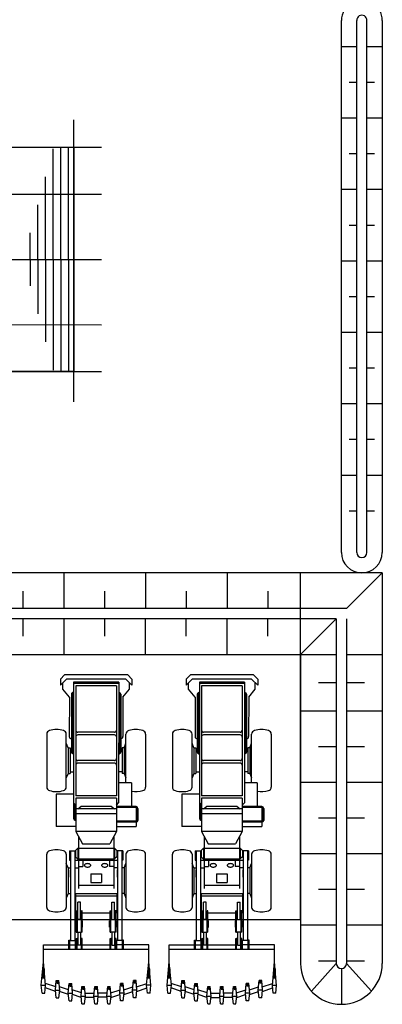
# Model space of a CAD drawing. Units: metres. Extents: x 38521 to 40557, y 218859 to 221271.
# Drawn here: x 39281 to 39299, y 220100 to 220148 of the extents above; entities that cross this region are included whole.
import ezdxf

# ---------------------------------------------------------------- set-up
doc = ezdxf.new("R2010")
doc.units = ezdxf.units.M
doc.layers.add('TPCADASTRO', color=1, linetype='Continuous')

msp = doc.modelspace()

# ---------------------------------------------------------------- linework, layer by layer
at = {"layer": 'TPCADASTRO'}
for p, q in [((39297.197, 220122.128), (39297.199, 220148.201)), ((39297.947, 220122.128), (39297.949, 220148.201)), ((39298.447, 220122.128), (39298.449, 220148.201)), ((39299.199, 220148.201), (39299.195, 220122.128, -0.129)), ((39297.948, 220146.909), (39297.198, 220146.909)), ((39299.198, 220146.909), (39298.448, 220146.909)), ((39297.948, 220145.159), (39297.573, 220145.159)), ((39298.823, 220145.159), (39298.448, 220145.159)), ((39284.1, 220129.516), (39284.101, 220143.329)), ((39297.948, 220143.409), (39297.198, 220143.409)), ((39299.198, 220143.409), (39298.448, 220143.409)), ((39261.183, 220141.994), (39285.452, 220141.992)), ((39262.501, 220141.993), (39284.101, 220141.992)), ((39283.454, 220136.492), (39283.454, 220141.992)), ((39283.829, 220136.492), (39283.829, 220141.992)), ((39284.101, 220141.992), (39284.1, 220130.992)), ((39284.1, 220130.992), (39284.101, 220141.992)), ((39283.079, 220136.492), (39283.079, 220141.913)), ((39284.101, 220139.85), (39284.101, 220141.835)), ((39297.948, 220141.659), (39297.573, 220141.659)), ((39298.823, 220141.659), (39298.448, 220141.659)), ((39282.704, 220136.492), (39282.704, 220140.538)), ((39261.183, 220139.694), (39285.452, 220139.692)), ((39297.948, 220139.909), (39297.198, 220139.909)), ((39299.198, 220139.909), (39298.448, 220139.909)), ((39282.329, 220136.492), (39282.329, 220139.163)), ((39297.948, 220138.159), (39297.573, 220138.159)), ((39298.823, 220138.159), (39298.448, 220138.159)), ((39281.954, 220136.492), (39281.954, 220137.788)), ((39261.183, 220136.494), (39285.452, 220136.492)), ((39262.501, 220136.493), (39284.101, 220136.492)), ((39281.954, 220136.492), (39281.954, 220135.196)), ((39282.329, 220136.492), (39282.329, 220133.821)), ((39282.704, 220136.492), (39282.704, 220132.446)), ((39283.079, 220136.492), (39283.079, 220131.071)), ((39283.454, 220136.492), (39283.454, 220130.992)), ((39283.829, 220136.492), (39283.829, 220130.992)), ((39297.948, 220136.409), (39297.198, 220136.409)), ((39299.198, 220136.409), (39298.448, 220136.409)), ((39297.948, 220134.659), (39297.573, 220134.659)), ((39298.823, 220134.659), (39298.448, 220134.659)), ((39261.183, 220133.294), (39285.451, 220133.292)), ((39284.1, 220131.15), (39284.1, 220133.135)), ((39297.948, 220132.909), (39297.198, 220132.909)), ((39299.198, 220132.909), (39298.448, 220132.909)), ((39261.183, 220130.994), (39285.451, 220130.992)), ((39284.1, 220130.992), (39262.5, 220130.993)), ((39297.947, 220131.159), (39297.572, 220131.159)), ((39298.822, 220131.159), (39298.447, 220131.159)), ((39297.947, 220129.409), (39297.197, 220129.409)), ((39299.197, 220129.409), (39298.447, 220129.409)), ((39297.947, 220127.659), (39297.572, 220127.659)), ((39298.822, 220127.659), (39298.447, 220127.659)), ((39297.947, 220125.909), (39297.197, 220125.909)), ((39299.197, 220125.909), (39298.447, 220125.909)), ((39297.947, 220124.159), (39297.572, 220124.159)), ((39298.822, 220124.159), (39298.447, 220124.159)), ((39299.197, 220121.128, -1.009), (39221.009, 220121.133)), ((39283.598, 220121.129, 10.863), (39283.598, 220119.379, -1.084)), ((39287.598, 220121.129, 10.863), (39287.598, 220119.379, -1.084)), ((39291.598, 220121.128, 10.863), (39291.598, 220119.378, -1.084)), ((39295.196, 220117.128), (39295.197, 220121.128)), ((39297.447, 220119.378, -1.084), (39299.197, 220121.128, -1.009)), ((39299.197, 220121.128), (39299.195, 220101.991)), ((39281.598, 220120.229, 4.719), (39281.598, 220119.379, -1.084)), ((39285.598, 220120.229, 4.719), (39285.598, 220119.379, -1.084)), ((39289.598, 220120.229, 4.719), (39289.598, 220119.379, -1.084)), ((39293.598, 220120.228, 4.719), (39293.598, 220119.378, -1.084)), ((39297.447, 220119.378, -1.084), (39221.085, 220119.383, -1.084)), ((39296.947, 220118.88, -1.084), (39221.085, 220118.888, -1.084)), ((39281.598, 220118.879, -1.084), (39281.598, 220118.029, -6.887)), ((39283.598, 220118.879, -1.084), (39283.598, 220117.129, -13.031)), ((39285.598, 220118.879, -1.084), (39285.598, 220118.029, -6.887)), ((39287.598, 220117.131, 10.863), (39287.598, 220118.881, -1.084)), ((39289.598, 220118.031, 4.719), (39289.598, 220118.881, -1.084)), ((39291.598, 220117.131, 10.863), (39291.598, 220118.881, -1.084)), ((39293.598, 220118.031, 4.719), (39293.598, 220118.881, -1.084)), ((39296.947, 220118.88, -1.018), (39295.196, 220117.128)), ((39296.947, 220118.88, -1.018), (39296.946, 220101.98, -0.458)), ((39297.447, 220118.88, -1.018), (39297.446, 220101.98, -0.458)), ((39221.009, 220117.133), (39295.196, 220117.128)), ((39295.196, 220117.128), (39295.195, 220101.992)), ((39295.196, 220104.128), (39295.196, 220117.128)), ((39295.196, 220117.128), (39296.946, 220117.128)), ((39297.446, 220117.128), (39299.196, 220117.128)), ((39283.434, 220115.919), (39283.644, 220116.129)), ((39283.434, 220115.622), (39283.731, 220115.919)), ((39283.434, 220115.919), (39283.434, 220115.622)), ((39286.731, 220116.129), (39283.644, 220116.129)), ((39286.644, 220115.919), (39283.731, 220115.919)), ((39286.644, 220115.919), (39286.941, 220115.622)), ((39286.731, 220116.129), (39286.941, 220115.919)), ((39286.941, 220115.919), (39286.941, 220115.622)), ((39289.59, 220115.919), (39289.8, 220116.129)), ((39289.59, 220115.622), (39289.887, 220115.919)), ((39289.59, 220115.919), (39289.59, 220115.622)), ((39292.887, 220116.128), (39289.8, 220116.129)), ((39292.8, 220115.918), (39289.887, 220115.919)), ((39292.8, 220115.918), (39293.097, 220115.621)), ((39292.887, 220116.128), (39293.097, 220115.918)), ((39293.097, 220115.918), (39293.097, 220115.621)), ((39283.56, 220115.435), (39283.56, 220115.748)), ((39283.875, 220115.046), (39283.56, 220115.435)), ((39284.085, 220115.772), (39284.084, 220109.859)), ((39286.29, 220115.772), (39284.085, 220115.772)), ((39286.29, 220115.709), (39284.085, 220115.709)), ((39284.19, 220115.604), (39284.189, 220110.212)), ((39286.185, 220115.604), (39284.19, 220115.604)), ((39286.185, 220115.604), (39286.184, 220110.212)), ((39286.29, 220115.772), (39286.289, 220109.859)), ((39286.5, 220115.045), (39286.815, 220115.434)), ((39286.815, 220115.434), (39286.815, 220115.748)), ((39289.716, 220115.434), (39289.716, 220115.748)), ((39290.031, 220115.045), (39289.716, 220115.434)), ((39290.241, 220115.771), (39290.24, 220109.859)), ((39292.446, 220115.771), (39290.241, 220115.771)), ((39292.446, 220115.708), (39290.241, 220115.708)), ((39290.346, 220115.603), (39290.345, 220110.211)), ((39292.341, 220115.603), (39290.346, 220115.603)), ((39292.341, 220115.603), (39292.34, 220110.211)), ((39292.446, 220115.771), (39292.445, 220109.859)), ((39292.656, 220115.045), (39292.971, 220115.434)), ((39292.971, 220115.434), (39292.971, 220115.747)), ((39296.071, 220115.766), (39296.946, 220115.765)), ((39297.446, 220115.765), (39298.321, 220115.765)), ((39283.875, 220115.046), (39283.874, 220113.11)), ((39283.98, 220115.184), (39283.979, 220112.354)), ((39284.022, 220115.184), (39284.021, 220112.354)), ((39284.064, 220115.268), (39284.085, 220115.268)), ((39284.064, 220115.226), (39284.085, 220115.226)), ((39286.311, 220115.268), (39286.29, 220115.268)), ((39286.311, 220115.226), (39286.29, 220115.226)), ((39286.353, 220115.184), (39286.352, 220112.354)), ((39286.395, 220115.184), (39286.394, 220112.354)), ((39286.5, 220115.045), (39286.499, 220113.11)), ((39290.031, 220115.045), (39290.03, 220113.109)), ((39290.136, 220115.183), (39290.135, 220112.353)), ((39290.178, 220115.183), (39290.177, 220112.353)), ((39290.22, 220115.267), (39290.241, 220115.267)), ((39290.22, 220115.225), (39290.241, 220115.225)), ((39292.467, 220115.267), (39292.446, 220115.267)), ((39292.467, 220115.225), (39292.446, 220115.225)), ((39292.509, 220115.183), (39292.508, 220112.353)), ((39292.551, 220115.183), (39292.55, 220112.353)), ((39292.656, 220115.045), (39292.655, 220113.109)), ((39295.196, 220114.378), (39296.946, 220114.378)), ((39297.446, 220114.378), (39299.196, 220114.378)), ((39282.767, 220113.235), (39282.767, 220110.633)), ((39283.727, 220110.633), (39283.727, 220113.235)), ((39286.079, 220113.32), (39284.294, 220113.32)), ((39286.079, 220113.194), (39284.294, 220113.194)), ((39286.646, 220110.842), (39286.646, 220113.235)), ((39287.607, 220113.235), (39287.607, 220110.632)), ((39288.923, 220113.235), (39288.923, 220110.632)), ((39289.883, 220110.632), (39289.883, 220113.235)), ((39292.235, 220113.319), (39290.45, 220113.319)), ((39292.235, 220113.193), (39290.45, 220113.193)), ((39292.802, 220110.841), (39292.802, 220113.235)), ((39293.763, 220113.235), (39293.763, 220110.632)), ((39283.811, 220112.564), (39283.727, 220112.782)), ((39283.811, 220112.564), (39283.811, 220111.304)), ((39283.811, 220112.564), (39283.916, 220112.564)), ((39283.916, 220112.564), (39283.916, 220111.304)), ((39284.084, 220113.005), (39284.021, 220113.005)), ((39286.289, 220113.005), (39286.352, 220113.005)), ((39286.457, 220112.564), (39286.457, 220111.304)), ((39286.562, 220112.564), (39286.457, 220112.564)), ((39286.562, 220112.564), (39286.646, 220112.782)), ((39286.562, 220112.564), (39286.562, 220111.304)), ((39289.967, 220112.563), (39289.883, 220112.782)), ((39289.967, 220112.563), (39290.072, 220112.563)), ((39289.967, 220112.563), (39289.967, 220111.303)), ((39290.072, 220112.563), (39290.072, 220111.303)), ((39290.24, 220113.004), (39290.177, 220113.004)), ((39292.445, 220113.004), (39292.508, 220113.004)), ((39292.718, 220112.563), (39292.613, 220112.563)), ((39292.613, 220112.563), (39292.613, 220111.303)), ((39292.718, 220112.563), (39292.802, 220112.782)), ((39292.718, 220112.563), (39292.718, 220111.303)), ((39296.071, 220112.628), (39296.946, 220112.628)), ((39297.446, 220112.628), (39298.321, 220112.628)), ((39283.916, 220112.48), (39283.979, 220112.48)), ((39284.021, 220112.48), (39284.084, 220112.48)), ((39284.063, 220112.312), (39284.084, 220112.312)), ((39284.063, 220112.27), (39284.084, 220112.27)), ((39286.352, 220112.48), (39286.289, 220112.48)), ((39286.31, 220112.312), (39286.289, 220112.312)), ((39286.31, 220112.27), (39286.289, 220112.27)), ((39286.457, 220112.48), (39286.394, 220112.48)), ((39290.072, 220112.479), (39290.135, 220112.479)), ((39290.177, 220112.479), (39290.24, 220112.479)), ((39290.219, 220112.311), (39290.24, 220112.311)), ((39290.219, 220112.269), (39290.24, 220112.269)), ((39292.508, 220112.479), (39292.445, 220112.479)), ((39292.466, 220112.311), (39292.445, 220112.311)), ((39292.466, 220112.269), (39292.445, 220112.269)), ((39292.613, 220112.479), (39292.55, 220112.479)), ((39286.079, 220111.934), (39284.294, 220111.934)), ((39286.079, 220111.808), (39284.294, 220111.808)), ((39292.235, 220111.933), (39290.45, 220111.933)), ((39292.235, 220111.807), (39290.45, 220111.807)), ((39283.811, 220111.304), (39283.727, 220111.086)), ((39283.811, 220111.304), (39283.916, 220111.304)), ((39283.916, 220111.388), (39284.084, 220111.388)), ((39286.457, 220111.388), (39286.289, 220111.388)), ((39286.562, 220111.304), (39286.457, 220111.304)), ((39286.562, 220111.304), (39286.646, 220111.085)), ((39289.967, 220111.303), (39289.883, 220111.085)), ((39289.967, 220111.303), (39290.072, 220111.303)), ((39290.072, 220111.387), (39290.24, 220111.387)), ((39292.613, 220111.387), (39292.445, 220111.387)), ((39292.718, 220111.303), (39292.613, 220111.303)), ((39292.718, 220111.303), (39292.802, 220111.085)), ((39286.919, 220110.842), (39286.289, 220110.842)), ((39286.919, 220110.842), (39286.919, 220109.704)), ((39293.075, 220110.841), (39292.445, 220110.841)), ((39293.075, 220110.841), (39293.075, 220109.704)), ((39295.196, 220110.878), (39296.946, 220110.878)), ((39297.446, 220110.878), (39299.196, 220110.878)), ((39284.084, 220110.281), (39283.223, 220110.281)), ((39283.223, 220110.281), (39283.223, 220108.696)), ((39286.184, 220110.212), (39284.189, 220110.212)), ((39290.24, 220110.281), (39289.379, 220110.281)), ((39289.379, 220110.281), (39289.379, 220108.696)), ((39292.34, 220110.211), (39290.345, 220110.211)), ((39284.084, 220109.859), (39284.189, 220109.754)), ((39284.084, 220109.859), (39284.084, 220109.089)), ((39284.126, 220109.817), (39284.126, 220109.089)), ((39284.131, 220109.812), (39284.126, 220109.807)), ((39284.169, 220109.775), (39284.126, 220109.733)), ((39284.189, 220109.699), (39284.126, 220109.762)), ((39284.189, 220109.721), (39284.126, 220109.658)), ((39284.189, 220109.625), (39284.126, 220109.688)), ((39284.189, 220109.647), (39284.126, 220109.584)), ((39286.184, 220110.086), (39284.189, 220110.086)), ((39284.189, 220110.086), (39284.189, 220108.465)), ((39284.294, 220109.572), (39284.441, 220109.677)), ((39285.932, 220109.677), (39284.441, 220109.677)), ((39285.932, 220109.677), (39286.079, 220109.572)), ((39286.184, 220110.086), (39286.184, 220108.465)), ((39286.184, 220109.754), (39286.289, 220109.859)), ((39286.184, 220109.704), (39287.15, 220109.704)), ((39287.152, 220109.67), (39286.184, 220109.67)), ((39287.15, 220109.704), (39287.15, 220109.67)), ((39290.24, 220109.859), (39290.345, 220109.754)), ((39290.24, 220109.859), (39290.24, 220109.088)), ((39290.282, 220109.817), (39290.282, 220109.088)), ((39290.287, 220109.812), (39290.282, 220109.806)), ((39290.325, 220109.775), (39290.282, 220109.732)), ((39290.345, 220109.698), (39290.282, 220109.761)), ((39290.345, 220109.721), (39290.282, 220109.658)), ((39290.345, 220109.624), (39290.282, 220109.687)), ((39290.345, 220109.647), (39290.282, 220109.584)), ((39292.34, 220110.085), (39290.345, 220110.085)), ((39290.345, 220110.085), (39290.345, 220108.465)), ((39290.45, 220109.571), (39290.597, 220109.676)), ((39292.088, 220109.676), (39290.597, 220109.676)), ((39292.088, 220109.676), (39292.235, 220109.571)), ((39292.34, 220110.085), (39292.34, 220108.465)), ((39292.34, 220109.754), (39292.445, 220109.859)), ((39292.34, 220109.704), (39293.306, 220109.704)), ((39293.308, 220109.67), (39292.34, 220109.67)), ((39293.306, 220109.704), (39293.306, 220109.67)), ((39284.189, 220109.55), (39284.126, 220109.613)), ((39284.189, 220109.573), (39284.126, 220109.51)), ((39284.189, 220109.476), (39284.126, 220109.539)), ((39284.189, 220109.499), (39284.126, 220109.436)), ((39284.189, 220109.402), (39284.126, 220109.465)), ((39284.189, 220109.424), (39284.126, 220109.361)), ((39284.189, 220109.328), (39284.126, 220109.391)), ((39284.189, 220109.35), (39284.126, 220109.287)), ((39284.189, 220109.253), (39284.126, 220109.316)), ((39284.189, 220109.276), (39284.126, 220109.213)), ((39284.189, 220109.179), (39284.126, 220109.242)), ((39284.189, 220109.202), (39284.126, 220109.139)), ((39284.189, 220109.105), (39284.126, 220109.168)), ((39286.184, 220109.572), (39284.189, 220109.572)), ((39286.184, 220109.32), (39284.189, 220109.32)), ((39287.152, 220109.628), (39286.184, 220109.628)), ((39287.15, 220109.628), (39287.15, 220108.963)), ((39287.194, 220109.586), (39287.194, 220109.005)), ((39287.216, 220109.544), (39287.214, 220109.544)), ((39287.216, 220109.194), (39287.214, 220109.194)), ((39287.236, 220109.586), (39287.236, 220109.005)), ((39290.345, 220109.55), (39290.282, 220109.613)), ((39290.345, 220109.572), (39290.282, 220109.51)), ((39290.345, 220109.476), (39290.282, 220109.539)), ((39290.345, 220109.498), (39290.282, 220109.435)), ((39290.345, 220109.401), (39290.282, 220109.465)), ((39290.345, 220109.424), (39290.282, 220109.361)), ((39290.345, 220109.327), (39290.282, 220109.39)), ((39290.345, 220109.35), (39290.282, 220109.287)), ((39290.345, 220109.253), (39290.282, 220109.316)), ((39290.345, 220109.276), (39290.282, 220109.213)), ((39290.345, 220109.179), (39290.282, 220109.242)), ((39290.345, 220109.201), (39290.282, 220109.138)), ((39290.345, 220109.105), (39290.282, 220109.168)), ((39292.34, 220109.571), (39290.345, 220109.571)), ((39292.34, 220109.319), (39290.345, 220109.319)), ((39293.308, 220109.628), (39292.34, 220109.628)), ((39293.306, 220109.628), (39293.306, 220108.962)), ((39293.35, 220109.586), (39293.35, 220109.004)), ((39293.372, 220109.544), (39293.37, 220109.544)), ((39293.372, 220109.193), (39293.37, 220109.193)), ((39293.392, 220109.586), (39293.392, 220109.004)), ((39284.189, 220108.696), (39283.223, 220108.696)), ((39284.173, 220109.047), (39284.126, 220109.094)), ((39284.189, 220109.127), (39284.131, 220109.069)), ((39284.168, 220109.047), (39284.189, 220109.047)), ((39284.168, 220109.005), (39284.189, 220109.005)), ((39284.189, 220109.053), (39284.183, 220109.047)), ((39287.152, 220108.963), (39286.184, 220108.963)), ((39287.152, 220108.921), (39286.184, 220108.921)), ((39286.184, 220108.696), (39287.15, 220108.696)), ((39287.15, 220108.921), (39287.15, 220108.696)), ((39290.345, 220108.696), (39289.379, 220108.696)), ((39290.329, 220109.046), (39290.282, 220109.093)), ((39290.345, 220109.127), (39290.287, 220109.069)), ((39290.324, 220109.046), (39290.345, 220109.046)), ((39290.324, 220109.004), (39290.345, 220109.004)), ((39290.345, 220109.053), (39290.339, 220109.046)), ((39293.308, 220108.962), (39292.34, 220108.962)), ((39293.308, 220108.92), (39292.34, 220108.92)), ((39292.34, 220108.696), (39293.306, 220108.696)), ((39293.306, 220108.92), (39293.306, 220108.696)), ((39296.071, 220109.128), (39296.946, 220109.128)), ((39297.446, 220109.128), (39298.321, 220109.128)), ((39286.184, 220108.465), (39284.189, 220108.465)), ((39284.189, 220108.465), (39284.511, 220107.85)), ((39284.326, 220108.205), (39284.325, 220105.666)), ((39286.184, 220108.465), (39285.862, 220107.85)), ((39286.048, 220108.204), (39286.047, 220105.666)), ((39290.345, 220108.465), (39290.667, 220107.849)), ((39292.34, 220108.465), (39290.345, 220108.465)), ((39290.482, 220108.204), (39290.481, 220105.665)), ((39292.34, 220108.465), (39292.018, 220107.849)), ((39292.204, 220108.204), (39292.203, 220105.665)), ((39284.511, 220107.85), (39285.862, 220107.85)), ((39290.667, 220107.849), (39292.018, 220107.849)), ((39282.766, 220104.743), (39282.767, 220107.345)), ((39283.727, 220107.345), (39283.727, 220104.743)), ((39283.885, 220107.514), (39283.885, 220107.052)), ((39283.885, 220107.514), (39284.137, 220107.514)), ((39283.927, 220107.514), (39283.926, 220103.115)), ((39284.137, 220107.514), (39284.136, 220103.115)), ((39284.137, 220107.514), (39284.179, 220107.514)), ((39284.179, 220107.461), (39284.137, 220107.461)), ((39284.179, 220107.293), (39284.137, 220107.293)), ((39284.179, 220107.535), (39284.284, 220107.64)), ((39284.179, 220107.535), (39284.179, 220107.22)), ((39284.284, 220107.64), (39284.284, 220107.115)), ((39284.284, 220107.64), (39286.09, 220107.64)), ((39286.09, 220107.64), (39286.09, 220107.115)), ((39286.195, 220107.535), (39286.09, 220107.64)), ((39286.195, 220107.535), (39286.195, 220107.22)), ((39286.237, 220107.514), (39286.195, 220107.514)), ((39286.195, 220107.461), (39286.237, 220107.461)), ((39286.195, 220107.293), (39286.237, 220107.293)), ((39286.237, 220107.514), (39286.236, 220103.115)), ((39286.489, 220107.514), (39286.237, 220107.514)), ((39286.447, 220107.514), (39286.446, 220103.115)), ((39286.489, 220107.514), (39286.489, 220107.052)), ((39286.646, 220107.345), (39286.646, 220104.742)), ((39287.606, 220104.742), (39287.607, 220107.345)), ((39288.922, 220104.742), (39288.923, 220107.345)), ((39289.883, 220107.345), (39289.883, 220104.742)), ((39290.041, 220107.513), (39290.293, 220107.513)), ((39290.041, 220107.513), (39290.041, 220107.051)), ((39290.083, 220107.513), (39290.082, 220103.114)), ((39290.293, 220107.513), (39290.292, 220103.114)), ((39290.293, 220107.513), (39290.335, 220107.513)), ((39290.335, 220107.461), (39290.293, 220107.461)), ((39290.335, 220107.293), (39290.293, 220107.293)), ((39290.335, 220107.534), (39290.44, 220107.639)), ((39290.335, 220107.534), (39290.335, 220107.219)), ((39290.44, 220107.639), (39290.44, 220107.114)), ((39290.44, 220107.639), (39292.246, 220107.639)), ((39292.351, 220107.534), (39292.246, 220107.639)), ((39292.246, 220107.639), (39292.246, 220107.114)), ((39292.351, 220107.534), (39292.351, 220107.219)), ((39292.393, 220107.513), (39292.351, 220107.513)), ((39292.351, 220107.461), (39292.393, 220107.461)), ((39292.351, 220107.293), (39292.393, 220107.293)), ((39292.393, 220107.513), (39292.392, 220103.114)), ((39292.645, 220107.513), (39292.393, 220107.513)), ((39292.603, 220107.513), (39292.602, 220103.114)), ((39292.645, 220107.513), (39292.645, 220107.051)), ((39292.802, 220107.345), (39292.802, 220104.742)), ((39293.762, 220104.742), (39293.763, 220107.345)), ((39295.196, 220107.378), (39296.946, 220107.378)), ((39297.446, 220107.378), (39299.196, 220107.378)), ((39283.811, 220106.674), (39283.727, 220106.892)), ((39283.885, 220107.052), (39283.927, 220107.052)), ((39284.137, 220107.052), (39286.237, 220107.052)), ((39284.179, 220107.22), (39284.284, 220107.115)), ((39284.284, 220107.115), (39286.09, 220107.115)), ((39284.536, 220107.052), (39284.535, 220106.737)), ((39285.838, 220107.052), (39285.837, 220106.737)), ((39286.195, 220107.22), (39286.09, 220107.115)), ((39286.489, 220107.052), (39286.447, 220107.052)), ((39286.562, 220106.674), (39286.646, 220106.892)), ((39289.967, 220106.673), (39289.883, 220106.892)), ((39290.041, 220107.051), (39290.083, 220107.051)), ((39290.293, 220107.051), (39292.393, 220107.051)), ((39290.335, 220107.219), (39290.44, 220107.114)), ((39290.44, 220107.114), (39292.246, 220107.114)), ((39290.692, 220107.051), (39290.691, 220106.736)), ((39291.994, 220107.051), (39291.993, 220106.736)), ((39292.351, 220107.219), (39292.246, 220107.114)), ((39292.645, 220107.051), (39292.603, 220107.051)), ((39292.718, 220106.673), (39292.802, 220106.892)), ((39283.811, 220106.674), (39283.926, 220106.674)), ((39283.821, 220106.674), (39283.821, 220105.414)), ((39284.136, 220106.674), (39284.325, 220106.674)), ((39284.325, 220106.737), (39284.535, 220106.737)), ((39284.924, 220106.38), (39284.924, 220105.96)), ((39284.924, 220106.38), (39285.449, 220106.38)), ((39285.449, 220106.38), (39285.449, 220105.96)), ((39286.047, 220106.737), (39285.837, 220106.737)), ((39286.236, 220106.674), (39286.047, 220106.674)), ((39286.562, 220106.674), (39286.446, 220106.674)), ((39286.446, 220106.674), (39286.457, 220106.674)), ((39286.551, 220106.674), (39286.551, 220105.414)), ((39289.967, 220106.673), (39290.082, 220106.673)), ((39289.977, 220106.673), (39289.977, 220105.413)), ((39290.292, 220106.673), (39290.481, 220106.673)), ((39290.481, 220106.736), (39290.691, 220106.736)), ((39291.08, 220106.379), (39291.605, 220106.379)), ((39291.08, 220106.379), (39291.08, 220105.959)), ((39291.605, 220106.379), (39291.605, 220105.959)), ((39292.203, 220106.736), (39291.993, 220106.736)), ((39292.392, 220106.673), (39292.203, 220106.673)), ((39292.602, 220106.673), (39292.613, 220106.673)), ((39292.718, 220106.673), (39292.602, 220106.673)), ((39292.707, 220106.673), (39292.707, 220105.413)), ((39284.325, 220105.834), (39286.047, 220105.834)), ((39284.924, 220105.96), (39285.449, 220105.96)), ((39290.481, 220105.833), (39292.203, 220105.833)), ((39291.08, 220105.959), (39291.605, 220105.959)), ((39283.811, 220105.414), (39283.727, 220105.196)), ((39283.811, 220105.414), (39283.926, 220105.414)), ((39284.136, 220105.414), (39286.236, 220105.414)), ((39284.178, 220105.414), (39284.178, 220104.469)), ((39284.178, 220105.309), (39286.194, 220105.309)), ((39286.194, 220105.414), (39286.194, 220104.469)), ((39286.562, 220105.414), (39286.446, 220105.414)), ((39286.446, 220105.414), (39286.457, 220105.414)), ((39286.562, 220105.414), (39286.646, 220105.195)), ((39289.967, 220105.413), (39289.883, 220105.195)), ((39289.967, 220105.413), (39290.082, 220105.413)), ((39290.292, 220105.413), (39292.392, 220105.413)), ((39290.334, 220105.413), (39290.334, 220104.468)), ((39290.334, 220105.308), (39292.35, 220105.308)), ((39292.35, 220105.413), (39292.35, 220104.468)), ((39292.602, 220105.413), (39292.613, 220105.413)), ((39292.718, 220105.413), (39292.602, 220105.413)), ((39292.718, 220105.413), (39292.802, 220105.195)), ((39296.071, 220105.628), (39296.946, 220105.628)), ((39297.446, 220105.628), (39298.321, 220105.628)), ((39284.294, 220104.154), (39284.294, 220104.994)), ((39284.42, 220104.994), (39284.294, 220104.994)), ((39284.42, 220104.154), (39284.42, 220104.994)), ((39285.953, 220104.154), (39285.953, 220104.994)), ((39285.953, 220104.994), (39286.079, 220104.994)), ((39286.079, 220104.154), (39286.079, 220104.994)), ((39290.45, 220104.153), (39290.45, 220104.993)), ((39290.576, 220104.993), (39290.45, 220104.993)), ((39290.576, 220104.153), (39290.576, 220104.993)), ((39292.109, 220104.153), (39292.109, 220104.993)), ((39292.109, 220104.993), (39292.235, 220104.993)), ((39292.235, 220104.153), (39292.235, 220104.993)), ((39284.178, 220104.469), (39284.21, 220104.469)), ((39284.21, 220103.524), (39284.21, 220104.574)), ((39284.21, 220104.574), (39284.252, 220104.574)), ((39284.252, 220104.154), (39284.252, 220104.574)), ((39284.252, 220104.469), (39284.294, 220104.469)), ((39284.42, 220104.469), (39284.462, 220104.469)), ((39284.462, 220104.154), (39284.462, 220104.574)), ((39284.504, 220104.574), (39284.462, 220104.574)), ((39284.504, 220103.524), (39284.504, 220104.574)), ((39284.504, 220104.469), (39285.869, 220104.469)), ((39285.869, 220103.524), (39285.869, 220104.574)), ((39285.869, 220104.574), (39285.911, 220104.574)), ((39285.911, 220104.154), (39285.911, 220104.574)), ((39285.953, 220104.469), (39285.911, 220104.469)), ((39286.121, 220104.469), (39286.079, 220104.469)), ((39286.121, 220104.154), (39286.121, 220104.574)), ((39286.163, 220104.574), (39286.121, 220104.574)), ((39286.163, 220103.524), (39286.163, 220104.574)), ((39286.194, 220104.469), (39286.163, 220104.469)), ((39290.334, 220104.468), (39290.366, 220104.468)), ((39290.366, 220103.523), (39290.366, 220104.573)), ((39290.366, 220104.573), (39290.408, 220104.573)), ((39290.408, 220104.153), (39290.408, 220104.573)), ((39290.408, 220104.468), (39290.45, 220104.468)), ((39290.576, 220104.468), (39290.618, 220104.468)), ((39290.618, 220104.153), (39290.618, 220104.573)), ((39290.66, 220104.573), (39290.618, 220104.573)), ((39290.66, 220103.523), (39290.66, 220104.573)), ((39290.66, 220104.468), (39292.025, 220104.468)), ((39292.025, 220103.523), (39292.025, 220104.573)), ((39292.025, 220104.573), (39292.067, 220104.573)), ((39292.067, 220104.153), (39292.067, 220104.573)), ((39292.109, 220104.468), (39292.067, 220104.468)), ((39292.277, 220104.468), (39292.235, 220104.468)), ((39292.277, 220104.153), (39292.277, 220104.573)), ((39292.319, 220104.573), (39292.277, 220104.573)), ((39292.319, 220103.523), (39292.319, 220104.573)), ((39292.35, 220104.468), (39292.319, 220104.468)), ((39295.196, 220104.128), (39219.084, 220104.133)), ((39284.189, 220103.765), (39284.189, 220104.08)), ((39284.21, 220104.08), (39284.189, 220104.08)), ((39284.462, 220104.154), (39284.252, 220104.154)), ((39284.252, 220104.154), (39284.252, 220103.524)), ((39284.462, 220103.524), (39284.462, 220104.154)), ((39284.504, 220104.08), (39284.525, 220104.08)), ((39284.525, 220103.765), (39284.525, 220104.08)), ((39285.848, 220103.765), (39285.848, 220104.08)), ((39285.869, 220104.08), (39285.848, 220104.08)), ((39285.911, 220104.154), (39286.121, 220104.154)), ((39285.911, 220103.524), (39285.911, 220104.154)), ((39286.121, 220104.154), (39286.121, 220103.524)), ((39286.163, 220104.08), (39286.184, 220104.08)), ((39286.184, 220103.765), (39286.184, 220104.08)), ((39290.366, 220104.08), (39290.345, 220104.08)), ((39290.345, 220103.765), (39290.345, 220104.08)), ((39290.618, 220104.153), (39290.408, 220104.153)), ((39290.408, 220104.153), (39290.408, 220103.523)), ((39290.618, 220103.523), (39290.618, 220104.153)), ((39290.66, 220104.08), (39290.681, 220104.08)), ((39290.681, 220103.765), (39290.681, 220104.08)), ((39292.025, 220104.08), (39292.004, 220104.08)), ((39292.004, 220103.765), (39292.004, 220104.08)), ((39292.067, 220103.523), (39292.067, 220104.153)), ((39292.067, 220104.153), (39292.277, 220104.153)), ((39292.277, 220104.153), (39292.277, 220103.523)), ((39292.319, 220104.08), (39292.34, 220104.08)), ((39292.34, 220103.765), (39292.34, 220104.08)), ((39295.196, 220103.878), (39296.946, 220103.878)), ((39297.446, 220103.878), (39299.196, 220103.878)), ((39284.21, 220103.765), (39284.189, 220103.765)), ((39284.21, 220103.524), (39284.252, 220103.524)), ((39284.252, 220103.524), (39284.462, 220103.524)), ((39284.294, 220103.524), (39284.294, 220102.884)), ((39284.42, 220103.524), (39284.42, 220102.884)), ((39284.504, 220103.524), (39284.462, 220103.524)), ((39284.504, 220103.765), (39284.525, 220103.765)), ((39285.869, 220103.765), (39285.848, 220103.765)), ((39285.869, 220103.524), (39285.911, 220103.524)), ((39286.121, 220103.524), (39285.911, 220103.524)), ((39285.953, 220103.524), (39285.953, 220102.884)), ((39286.079, 220103.524), (39286.079, 220102.884)), ((39286.163, 220103.524), (39286.121, 220103.524)), ((39286.163, 220103.765), (39286.184, 220103.765)), ((39290.366, 220103.765), (39290.345, 220103.765)), ((39290.366, 220103.523), (39290.408, 220103.523)), ((39290.408, 220103.523), (39290.618, 220103.523)), ((39290.45, 220103.523), (39290.45, 220102.883)), ((39290.576, 220103.523), (39290.576, 220102.883)), ((39290.66, 220103.523), (39290.618, 220103.523)), ((39290.66, 220103.765), (39290.681, 220103.765)), ((39292.025, 220103.765), (39292.004, 220103.765)), ((39292.025, 220103.523), (39292.067, 220103.523)), ((39292.277, 220103.523), (39292.067, 220103.523)), ((39292.109, 220103.523), (39292.109, 220102.883)), ((39292.235, 220103.523), (39292.235, 220102.883)), ((39292.319, 220103.523), (39292.277, 220103.523)), ((39292.319, 220103.765), (39292.34, 220103.765)), ((39282.608, 220101.718), (39282.608, 220102.905)), ((39282.608, 220102.905), (39283.853, 220102.905)), ((39283.853, 220102.674), (39283.853, 220103.136)), ((39283.853, 220103.136), (39283.895, 220103.136)), ((39283.895, 220102.674), (39283.895, 220103.136)), ((39283.895, 220103.115), (39284.168, 220103.115)), ((39283.895, 220102.905), (39284.168, 220102.905)), ((39284.168, 220102.674), (39284.168, 220103.136)), ((39284.21, 220103.136), (39284.168, 220103.136)), ((39284.21, 220102.674), (39284.21, 220103.22)), ((39284.21, 220103.22), (39284.252, 220103.22)), ((39284.252, 220102.674), (39284.252, 220103.22)), ((39284.294, 220103.209), (39284.252, 220103.209)), ((39284.294, 220102.957), (39284.252, 220102.957)), ((39284.252, 220102.905), (39284.294, 220102.905)), ((39284.42, 220103.209), (39284.462, 220103.209)), ((39284.42, 220102.957), (39284.462, 220102.957)), ((39284.42, 220102.905), (39284.462, 220102.905)), ((39284.462, 220102.674), (39284.462, 220103.22)), ((39284.504, 220103.22), (39284.462, 220103.22)), ((39284.504, 220102.674), (39284.504, 220103.22)), ((39284.504, 220102.905), (39285.869, 220102.905)), ((39285.869, 220102.674), (39285.869, 220103.22)), ((39285.869, 220103.22), (39285.911, 220103.22)), ((39285.911, 220102.674), (39285.911, 220103.22)), ((39285.953, 220103.209), (39285.911, 220103.209)), ((39285.953, 220102.957), (39285.911, 220102.957)), ((39285.953, 220102.905), (39285.911, 220102.905)), ((39286.079, 220103.209), (39286.121, 220103.209)), ((39286.079, 220102.957), (39286.121, 220102.957)), ((39286.121, 220102.905), (39286.079, 220102.905)), ((39286.121, 220102.674), (39286.121, 220103.22)), ((39286.163, 220103.22), (39286.121, 220103.22)), ((39286.163, 220102.674), (39286.163, 220103.22)), ((39286.163, 220103.136), (39286.205, 220103.136)), ((39286.205, 220102.674), (39286.205, 220103.136)), ((39286.478, 220103.115), (39286.205, 220103.115)), ((39286.478, 220102.905), (39286.205, 220102.905)), ((39286.478, 220102.674), (39286.478, 220103.136)), ((39286.52, 220103.136), (39286.478, 220103.136)), ((39286.52, 220102.674), (39286.52, 220103.136)), ((39287.764, 220102.905), (39286.52, 220102.905)), ((39287.764, 220101.718), (39287.764, 220102.905)), ((39288.764, 220102.905), (39290.009, 220102.904)), ((39288.764, 220101.718), (39288.764, 220102.905)), ((39290.009, 220103.135), (39290.051, 220103.135)), ((39290.009, 220102.673), (39290.009, 220103.135)), ((39290.051, 220102.673), (39290.051, 220103.135)), ((39290.051, 220103.114), (39290.324, 220103.114)), ((39290.051, 220102.904), (39290.324, 220102.904)), ((39290.366, 220103.135), (39290.324, 220103.135)), ((39290.324, 220102.673), (39290.324, 220103.135)), ((39290.366, 220103.219), (39290.408, 220103.219)), ((39290.366, 220102.673), (39290.366, 220103.219)), ((39290.408, 220102.673), (39290.408, 220103.219)), ((39290.45, 220103.209), (39290.408, 220103.209)), ((39290.45, 220102.957), (39290.408, 220102.957)), ((39290.408, 220102.904), (39290.45, 220102.904)), ((39290.576, 220103.209), (39290.618, 220103.209)), ((39290.576, 220102.957), (39290.618, 220102.957)), ((39290.576, 220102.904), (39290.618, 220102.904)), ((39290.66, 220103.219), (39290.618, 220103.219)), ((39290.618, 220102.673), (39290.618, 220103.219)), ((39290.66, 220102.673), (39290.66, 220103.219)), ((39290.66, 220102.904), (39292.025, 220102.904)), ((39292.025, 220103.219), (39292.067, 220103.219)), ((39292.025, 220102.673), (39292.025, 220103.219)), ((39292.067, 220102.673), (39292.067, 220103.219)), ((39292.109, 220103.209), (39292.067, 220103.209)), ((39292.109, 220102.957), (39292.067, 220102.957)), ((39292.109, 220102.904), (39292.067, 220102.904)), ((39292.235, 220103.209), (39292.277, 220103.209)), ((39292.235, 220102.957), (39292.277, 220102.957)), ((39292.277, 220102.904), (39292.235, 220102.904)), ((39292.319, 220103.219), (39292.277, 220103.219)), ((39292.277, 220102.673), (39292.277, 220103.219)), ((39292.319, 220102.673), (39292.319, 220103.219)), ((39292.319, 220103.135), (39292.361, 220103.135)), ((39292.361, 220102.673), (39292.361, 220103.135)), ((39292.634, 220103.114), (39292.361, 220103.114)), ((39292.634, 220102.904), (39292.361, 220102.904)), ((39292.676, 220103.135), (39292.634, 220103.135)), ((39292.634, 220102.673), (39292.634, 220103.135)), ((39292.676, 220102.673), (39292.676, 220103.135)), ((39293.92, 220102.904), (39292.676, 220102.904)), ((39293.92, 220101.717), (39293.92, 220102.904)), ((39287.764, 220102.673), (39282.608, 220102.674)), ((39284.42, 220102.884), (39284.294, 220102.884)), ((39285.953, 220102.884), (39286.079, 220102.884)), ((39293.92, 220102.673), (39288.764, 220102.673)), ((39290.576, 220102.883), (39290.45, 220102.883)), ((39292.109, 220102.883), (39292.235, 220102.883)), ((39282.503, 220100.922), (39282.608, 220102.077)), ((39282.713, 220100.922), (39282.608, 220102.077)), ((39287.659, 220100.922), (39287.764, 220102.077)), ((39287.869, 220100.922), (39287.764, 220102.077)), ((39288.659, 220100.922), (39288.764, 220102.077)), ((39288.869, 220100.922), (39288.764, 220102.077)), ((39293.815, 220100.921), (39293.92, 220102.076)), ((39294.025, 220100.921), (39293.92, 220102.076)), ((39295.725, 220100.635), (39296.945, 220101.992)), ((39296.07, 220102.128), (39296.945, 220102.128)), ((39297.445, 220102.128), (39298.32, 220102.128)), ((39298.665, 220100.635), (39297.445, 220101.992)), ((39282.577, 220101.73), (39282.577, 220101.258)), ((39282.64, 220101.73), (39282.64, 220101.258)), ((39287.733, 220101.73), (39287.733, 220101.258)), ((39287.796, 220101.73), (39287.796, 220101.258)), ((39288.733, 220101.73), (39288.733, 220101.258)), ((39288.796, 220101.73), (39288.796, 220101.258)), ((39293.889, 220101.73), (39293.889, 220101.257)), ((39293.952, 220101.73), (39293.952, 220101.257)), ((39297.195, 220101.742), (39297.195, 220099.992)), ((39283.205, 220100.842), (39282.704, 220101.017)), ((39283.191, 220100.691), (39283.233, 220101.153)), ((39283.233, 220101.153), (39283.359, 220101.153)), ((39283.265, 220101.111), (39283.328, 220101.111)), ((39283.265, 220101.111), (39283.265, 220101.027)), ((39283.265, 220101.027), (39283.328, 220101.027)), ((39283.328, 220101.111), (39283.328, 220101.027)), ((39283.401, 220100.691), (39283.359, 220101.153)), ((39283.821, 220100.544), (39283.863, 220101.006)), ((39283.863, 220101.006), (39283.989, 220101.006)), ((39283.895, 220100.964), (39283.895, 220100.88)), ((39283.895, 220100.964), (39283.958, 220100.964)), ((39283.958, 220100.964), (39283.958, 220100.88)), ((39284.031, 220100.544), (39283.989, 220101.006)), ((39286.341, 220100.544), (39286.383, 220101.006)), ((39286.509, 220101.006), (39286.383, 220101.006)), ((39286.415, 220100.964), (39286.415, 220100.88)), ((39286.478, 220100.964), (39286.415, 220100.964)), ((39286.478, 220100.964), (39286.478, 220100.88)), ((39286.551, 220100.544), (39286.509, 220101.006)), ((39286.971, 220100.691), (39287.013, 220101.153)), ((39287.139, 220101.153), (39287.013, 220101.153)), ((39287.108, 220101.111), (39287.045, 220101.111)), ((39287.045, 220101.111), (39287.045, 220101.027)), ((39287.108, 220101.027), (39287.045, 220101.027)), ((39287.108, 220101.111), (39287.108, 220101.027)), ((39287.181, 220100.691), (39287.139, 220101.153)), ((39287.167, 220100.842), (39287.668, 220101.017)), ((39289.361, 220100.841), (39288.86, 220101.017)), ((39289.347, 220100.691), (39289.389, 220101.153)), ((39289.389, 220101.153), (39289.515, 220101.153)), ((39289.421, 220101.111), (39289.421, 220101.027)), ((39289.421, 220101.111), (39289.484, 220101.111)), ((39289.421, 220101.027), (39289.484, 220101.027)), ((39289.484, 220101.111), (39289.484, 220101.027)), ((39289.557, 220100.691), (39289.515, 220101.153)), ((39289.977, 220100.543), (39290.019, 220101.005)), ((39290.019, 220101.005), (39290.145, 220101.005)), ((39290.051, 220100.963), (39290.114, 220100.963)), ((39290.051, 220100.963), (39290.051, 220100.879)), ((39290.114, 220100.963), (39290.114, 220100.879)), ((39290.187, 220100.543), (39290.145, 220101.005)), ((39292.497, 220100.543), (39292.539, 220101.005)), ((39292.665, 220101.005), (39292.539, 220101.005)), ((39292.634, 220100.963), (39292.571, 220100.963)), ((39292.571, 220100.963), (39292.571, 220100.879)), ((39292.634, 220100.963), (39292.634, 220100.879)), ((39292.707, 220100.543), (39292.665, 220101.005)), ((39293.127, 220100.69), (39293.169, 220101.152)), ((39293.295, 220101.152), (39293.169, 220101.152)), ((39293.201, 220101.11), (39293.201, 220101.026)), ((39293.264, 220101.11), (39293.201, 220101.11)), ((39293.264, 220101.026), (39293.201, 220101.026)), ((39293.264, 220101.11), (39293.264, 220101.026)), ((39293.337, 220100.69), (39293.295, 220101.152)), ((39293.323, 220100.841), (39293.824, 220101.016)), ((39282.545, 220100.544), (39282.503, 220100.922)), ((39282.503, 220100.922), (39282.713, 220100.922)), ((39282.545, 220100.544), (39282.671, 220100.544)), ((39282.671, 220100.544), (39282.713, 220100.922)), ((39283.199, 220100.622), (39282.699, 220100.796)), ((39283.233, 220100.313), (39283.191, 220100.691)), ((39283.191, 220100.691), (39283.401, 220100.691)), ((39283.359, 220100.313), (39283.401, 220100.691)), ((39283.835, 220100.695), (39283.386, 220100.852)), ((39283.829, 220100.474), (39283.394, 220100.627)), ((39283.821, 220100.544), (39284.031, 220100.544)), ((39283.863, 220100.166), (39283.821, 220100.544)), ((39283.895, 220100.88), (39283.958, 220100.88)), ((39283.989, 220100.166), (39284.031, 220100.544)), ((39284.465, 220100.548), (39284.016, 220100.705)), ((39284.459, 220100.327), (39284.024, 220100.48)), ((39284.451, 220100.397), (39284.493, 220100.859)), ((39284.493, 220100.859), (39284.619, 220100.859)), ((39284.525, 220100.817), (39284.588, 220100.817)), ((39284.525, 220100.817), (39284.525, 220100.733)), ((39284.525, 220100.733), (39284.588, 220100.733)), ((39284.588, 220100.817), (39284.588, 220100.733)), ((39284.661, 220100.397), (39284.619, 220100.859)), ((39284.648, 220100.544), (39285.094, 220100.544)), ((39285.081, 220100.397), (39285.123, 220100.859)), ((39285.123, 220100.859), (39285.249, 220100.859)), ((39285.155, 220100.817), (39285.218, 220100.817)), ((39285.155, 220100.817), (39285.155, 220100.733)), ((39285.155, 220100.733), (39285.218, 220100.733)), ((39285.218, 220100.817), (39285.218, 220100.733)), ((39285.291, 220100.397), (39285.249, 220100.859)), ((39285.724, 220100.544), (39285.278, 220100.544)), ((39285.711, 220100.397), (39285.753, 220100.859)), ((39285.753, 220100.859), (39285.879, 220100.859)), ((39285.785, 220100.817), (39285.785, 220100.733)), ((39285.785, 220100.817), (39285.848, 220100.817)), ((39285.785, 220100.733), (39285.848, 220100.733)), ((39285.848, 220100.817), (39285.848, 220100.733)), ((39285.921, 220100.397), (39285.879, 220100.859)), ((39285.907, 220100.548), (39286.356, 220100.705)), ((39285.913, 220100.327), (39286.348, 220100.479)), ((39286.551, 220100.544), (39286.341, 220100.544)), ((39286.383, 220100.166), (39286.341, 220100.544)), ((39286.478, 220100.88), (39286.415, 220100.88)), ((39286.509, 220100.166), (39286.551, 220100.544)), ((39286.537, 220100.695), (39286.986, 220100.852)), ((39286.543, 220100.474), (39286.978, 220100.626)), ((39287.013, 220100.313), (39286.971, 220100.691)), ((39287.181, 220100.691), (39286.971, 220100.691)), ((39287.139, 220100.313), (39287.181, 220100.691)), ((39287.173, 220100.621), (39287.673, 220100.796)), ((39287.701, 220100.544), (39287.659, 220100.922)), ((39287.869, 220100.922), (39287.659, 220100.922)), ((39287.827, 220100.544), (39287.701, 220100.544)), ((39287.827, 220100.544), (39287.869, 220100.922)), ((39288.701, 220100.544), (39288.659, 220100.922)), ((39288.659, 220100.922), (39288.869, 220100.922)), ((39288.701, 220100.544), (39288.827, 220100.544)), ((39288.827, 220100.544), (39288.869, 220100.922)), ((39289.355, 220100.621), (39288.855, 220100.796)), ((39289.347, 220100.691), (39289.557, 220100.691)), ((39289.389, 220100.313), (39289.347, 220100.691)), ((39289.515, 220100.313), (39289.557, 220100.691)), ((39289.991, 220100.694), (39289.542, 220100.851)), ((39289.985, 220100.474), (39289.55, 220100.626)), ((39289.977, 220100.543), (39290.187, 220100.543)), ((39290.019, 220100.165), (39289.977, 220100.543)), ((39290.051, 220100.879), (39290.114, 220100.879)), ((39290.145, 220100.165), (39290.187, 220100.543)), ((39290.621, 220100.547), (39290.172, 220100.704)), ((39290.615, 220100.327), (39290.18, 220100.479)), ((39290.607, 220100.396), (39290.649, 220100.858)), ((39290.649, 220100.858), (39290.775, 220100.858)), ((39290.681, 220100.816), (39290.681, 220100.732)), ((39290.681, 220100.816), (39290.744, 220100.816)), ((39290.681, 220100.732), (39290.744, 220100.732)), ((39290.744, 220100.816), (39290.744, 220100.732)), ((39290.817, 220100.396), (39290.775, 220100.858)), ((39290.804, 220100.543), (39291.25, 220100.543)), ((39291.237, 220100.396), (39291.279, 220100.858)), ((39291.279, 220100.858), (39291.405, 220100.858)), ((39291.311, 220100.816), (39291.311, 220100.732)), ((39291.311, 220100.816), (39291.374, 220100.816)), ((39291.311, 220100.732), (39291.374, 220100.732)), ((39291.374, 220100.816), (39291.374, 220100.732)), ((39291.447, 220100.396), (39291.405, 220100.858)), ((39291.88, 220100.543), (39291.434, 220100.543)), ((39291.867, 220100.396), (39291.909, 220100.858)), ((39291.909, 220100.858), (39292.035, 220100.858)), ((39291.941, 220100.816), (39292.004, 220100.816)), ((39291.941, 220100.816), (39291.941, 220100.732)), ((39291.941, 220100.732), (39292.004, 220100.732)), ((39292.004, 220100.816), (39292.004, 220100.732)), ((39292.077, 220100.396), (39292.035, 220100.858)), ((39292.063, 220100.547), (39292.512, 220100.704)), ((39292.069, 220100.327), (39292.504, 220100.479)), ((39292.707, 220100.543), (39292.497, 220100.543)), ((39292.539, 220100.165), (39292.497, 220100.543)), ((39292.634, 220100.879), (39292.571, 220100.879)), ((39292.665, 220100.165), (39292.707, 220100.543)), ((39292.693, 220100.694), (39293.142, 220100.851)), ((39292.699, 220100.474), (39293.134, 220100.626)), ((39293.337, 220100.69), (39293.127, 220100.69)), ((39293.169, 220100.312), (39293.127, 220100.69)), ((39293.295, 220100.312), (39293.337, 220100.69)), ((39293.329, 220100.621), (39293.829, 220100.796)), ((39294.025, 220100.921), (39293.815, 220100.921)), ((39293.857, 220100.543), (39293.815, 220100.921)), ((39293.983, 220100.543), (39293.857, 220100.543)), ((39293.983, 220100.543), (39294.025, 220100.921)), ((39283.233, 220100.313), (39283.359, 220100.313)), ((39283.863, 220100.166), (39283.989, 220100.166)), ((39284.451, 220100.397), (39284.661, 220100.397)), ((39284.493, 220100.019), (39284.451, 220100.397)), ((39284.493, 220100.019), (39284.619, 220100.019)), ((39284.619, 220100.019), (39284.661, 220100.397)), ((39284.654, 220100.334), (39285.088, 220100.334)), ((39285.081, 220100.397), (39285.291, 220100.397)), ((39285.123, 220100.019), (39285.081, 220100.397)), ((39285.123, 220100.019), (39285.249, 220100.019)), ((39285.249, 220100.019), (39285.291, 220100.397)), ((39285.718, 220100.334), (39285.284, 220100.334)), ((39285.711, 220100.397), (39285.921, 220100.397)), ((39285.753, 220100.019), (39285.711, 220100.397)), ((39285.753, 220100.019), (39285.879, 220100.019)), ((39285.879, 220100.019), (39285.921, 220100.397)), ((39286.509, 220100.166), (39286.383, 220100.166)), ((39287.139, 220100.313), (39287.013, 220100.313)), ((39289.389, 220100.313), (39289.515, 220100.313)), ((39290.019, 220100.165), (39290.145, 220100.165)), ((39290.607, 220100.396), (39290.817, 220100.396)), ((39290.649, 220100.018), (39290.607, 220100.396)), ((39290.649, 220100.018), (39290.775, 220100.018)), ((39290.775, 220100.018), (39290.817, 220100.396)), ((39290.81, 220100.333), (39291.244, 220100.333)), ((39291.237, 220100.396), (39291.447, 220100.396)), ((39291.279, 220100.018), (39291.237, 220100.396)), ((39291.279, 220100.018), (39291.405, 220100.018)), ((39291.405, 220100.018), (39291.447, 220100.396)), ((39291.874, 220100.333), (39291.44, 220100.333)), ((39291.867, 220100.396), (39292.077, 220100.396)), ((39291.909, 220100.018), (39291.867, 220100.396)), ((39291.909, 220100.018), (39292.035, 220100.018)), ((39292.035, 220100.018), (39292.077, 220100.396)), ((39292.665, 220100.165), (39292.539, 220100.165)), ((39293.295, 220100.312), (39293.169, 220100.312))]:
    msp.add_line(p, q, dxfattribs=at)
for centre, radius, start, end in [((39298.199, 220148.201), 1, 359.9961, 179.9961), ((39298.199, 220148.201), 0.25, 359.9961, 179.9961), ((39298.195, 220122.128, -0.129), 1, 179.9961, 359.9961), ((39298.195, 220122.128, -0.129), 0.25, 179.9961, 359.9961), ((39284.064, 220115.184), 0.084, 89.9961, 179.9961), ((39284.064, 220115.184), 0.042, 89.9961, 179.9961), ((39286.311, 220115.184), 0.084, 359.9961, 89.9961), ((39286.311, 220115.184), 0.042, 359.9961, 89.9961), ((39290.22, 220115.183), 0.084, 89.9961, 179.9961), ((39290.22, 220115.183), 0.042, 89.9961, 179.9961), ((39292.467, 220115.183), 0.084, 359.9961, 89.9961), ((39292.467, 220115.183), 0.042, 359.9961, 89.9961), ((39282.935, 220113.235), 0.168, 100.336, 179.9961), ((39283.247, 220112.38), 1.076, 71.4422, 108.5501), ((39283.559, 220113.235), 0.168, 359.9961, 79.6562), ((39283.979, 220113.11), 0.105, 179.9961, 269.9961), ((39284.294, 220113.425), 0.105, 179.9961, 269.9961), ((39284.294, 220113.089), 0.105, 89.9961, 179.9961), ((39286.079, 220113.425), 0.105, 269.9961, 359.9961), ((39286.079, 220113.089), 0.105, 359.9961, 89.9961), ((39286.394, 220113.11), 0.105, 269.9961, 359.9961), ((39286.814, 220113.235), 0.168, 100.336, 179.9961), ((39287.127, 220112.38), 1.076, 71.4422, 108.5501), ((39287.439, 220113.235), 0.168, 359.9961, 79.6562), ((39289.091, 220113.235), 0.168, 100.336, 179.9961), ((39289.403, 220112.38), 1.076, 71.4422, 108.5501), ((39289.715, 220113.235), 0.168, 359.9961, 79.6562), ((39290.135, 220113.109), 0.105, 179.9961, 269.9961), ((39290.45, 220113.424), 0.105, 179.9961, 269.9961), ((39290.45, 220113.088), 0.105, 89.9961, 179.9961), ((39292.235, 220113.424), 0.105, 269.9961, 359.9961), ((39292.235, 220113.088), 0.105, 359.9961, 89.9961), ((39292.55, 220113.109), 0.105, 269.9961, 359.9961), ((39292.97, 220113.235), 0.168, 100.336, 179.9961), ((39293.283, 220112.38), 1.076, 71.4422, 108.5501), ((39293.595, 220113.235), 0.168, 359.9961, 79.6562), ((39284.063, 220112.354), 0.084, 179.9961, 269.9961), ((39284.063, 220112.354), 0.042, 179.9961, 269.9961), ((39286.31, 220112.354), 0.042, 269.9961, 359.9961), ((39286.31, 220112.354), 0.084, 269.9961, 359.9961), ((39290.219, 220112.353), 0.084, 179.9961, 269.9961), ((39290.219, 220112.353), 0.042, 179.9961, 269.9961), ((39292.466, 220112.353), 0.084, 269.9961, 359.9961), ((39292.466, 220112.353), 0.042, 269.9961, 359.9961), ((39284.294, 220112.039), 0.105, 179.9961, 269.9961), ((39284.294, 220111.703), 0.105, 89.9961, 179.9961), ((39286.079, 220112.039), 0.105, 269.9961, 359.9961), ((39286.079, 220111.703), 0.105, 359.9961, 89.9961), ((39290.45, 220112.038), 0.105, 179.9961, 269.9961), ((39290.45, 220111.702), 0.105, 89.9961, 179.9961), ((39292.235, 220112.038), 0.105, 269.9961, 359.9961), ((39292.235, 220111.702), 0.105, 359.9961, 89.9961), ((39282.935, 220110.633), 0.168, 179.9961, 259.6562), ((39283.559, 220110.633), 0.168, 280.336, 359.9961), ((39287.439, 220110.632), 0.168, 280.336, 359.9961), ((39289.091, 220110.632), 0.168, 179.9961, 259.6562), ((39289.715, 220110.632), 0.168, 280.336, 359.9961), ((39293.595, 220110.632), 0.168, 280.336, 359.9961), ((39283.247, 220111.488), 1.076, 251.4422, 288.5501), ((39287.127, 220111.487), 1.076, 258.8917, 288.5501), ((39289.403, 220111.487), 1.076, 251.4422, 288.5501), ((39293.283, 220111.487), 1.076, 258.8917, 288.5501), ((39287.152, 220109.586), 0.084, 359.9961, 89.9961), ((39293.308, 220109.586), 0.084, 359.9961, 89.9961), ((39287.152, 220109.586), 0.042, 359.9961, 89.9961), ((39287.214, 220109.564), 0.0199, 179.9961, 269.9961), ((39287.214, 220109.174), 0.0199, 89.9961, 179.9961), ((39287.216, 220109.564), 0.0199, 269.9961, 359.9961), ((39287.216, 220109.174), 0.0199, 359.9961, 89.9961), ((39293.308, 220109.586), 0.042, 359.9961, 89.9961), ((39293.37, 220109.564), 0.0199, 179.9961, 269.9961), ((39293.37, 220109.173), 0.0199, 89.9961, 179.9961), ((39293.372, 220109.564), 0.0199, 269.9961, 359.9961), ((39293.372, 220109.173), 0.0199, 359.9961, 89.9961), ((39284.168, 220109.089), 0.084, 179.9961, 269.9961), ((39284.168, 220109.089), 0.042, 179.9961, 269.9961), ((39287.152, 220109.005), 0.042, 269.9961, 359.9961), ((39287.152, 220109.005), 0.084, 269.9961, 359.9961), ((39290.324, 220109.088), 0.084, 179.9961, 269.9961), ((39290.324, 220109.088), 0.042, 179.9961, 269.9961), ((39293.308, 220109.004), 0.084, 269.9961, 359.9961), ((39293.308, 220109.004), 0.042, 269.9961, 359.9961), ((39282.935, 220107.345), 0.168, 100.336, 179.9961), ((39283.247, 220106.49), 1.076, 71.4422, 108.5501), ((39283.559, 220107.345), 0.168, 359.9961, 79.6562), ((39286.814, 220107.345), 0.168, 100.336, 179.9961), ((39287.126, 220106.49), 1.076, 71.4422, 108.5501), ((39287.439, 220107.345), 0.168, 359.9961, 79.6562), ((39289.091, 220107.345), 0.168, 100.336, 179.9961), ((39289.403, 220106.49), 1.076, 71.4422, 108.5501), ((39289.715, 220107.345), 0.168, 359.9961, 79.6562), ((39292.97, 220107.345), 0.168, 100.336, 179.9961), ((39293.282, 220106.49), 1.076, 71.4422, 108.5501), ((39293.595, 220107.345), 0.168, 359.9961, 79.6562), ((39284.656, 220106.8), 0.047, 142.1614, 179.9961), ((39284.656, 220106.8), 0.047, 179.9961, 217.8308), ((39284.709, 220106.759), 0.114, 118.0686, 142.1614), ((39284.709, 220106.841), 0.114, 217.8308, 241.9236), ((39284.743, 220106.694), 0.188, 102.4535, 118.0686), ((39284.766, 220106.589), 0.294, 89.9961, 102.4535), ((39284.766, 220106.589), 0.294, 77.5388, 89.9961), ((39284.789, 220106.694), 0.188, 61.9236, 77.5388), ((39284.824, 220106.759), 0.114, 37.8308, 61.9236), ((39284.824, 220106.841), 0.114, 298.0686, 322.1614), ((39284.877, 220106.8), 0.047, 359.9961, 37.8308), ((39284.877, 220106.8), 0.047, 322.1614, 359.9961), ((39285.496, 220106.8), 0.047, 142.1614, 179.9961), ((39285.496, 220106.8), 0.047, 179.9961, 217.8308), ((39285.549, 220106.759), 0.114, 118.0686, 142.1614), ((39285.549, 220106.841), 0.114, 217.8308, 241.9236), ((39285.583, 220106.693), 0.188, 102.4535, 118.0686), ((39285.606, 220106.589), 0.294, 89.9961, 102.4535), ((39285.606, 220106.589), 0.294, 77.5388, 89.9961), ((39285.629, 220106.693), 0.188, 61.9236, 77.5388), ((39285.664, 220106.759), 0.114, 37.8308, 61.9236), ((39285.664, 220106.841), 0.114, 298.0686, 322.1614), ((39285.717, 220106.8), 0.047, 359.9961, 37.8308), ((39285.717, 220106.8), 0.047, 322.1614, 359.9961), ((39290.812, 220106.799), 0.047, 142.1614, 179.9961), ((39290.812, 220106.799), 0.047, 179.9961, 217.8308), ((39290.865, 220106.759), 0.114, 118.0686, 142.1614), ((39290.865, 220106.84), 0.114, 217.8308, 241.9236), ((39290.899, 220106.693), 0.188, 102.4535, 118.0686), ((39290.922, 220106.589), 0.294, 89.9961, 102.4535), ((39290.922, 220106.589), 0.294, 77.5388, 89.9961), ((39290.945, 220106.693), 0.188, 61.9236, 77.5388), ((39290.98, 220106.759), 0.114, 37.8308, 61.9236), ((39290.98, 220106.84), 0.114, 298.0686, 322.1614), ((39291.033, 220106.799), 0.047, 359.9961, 37.8308), ((39291.033, 220106.799), 0.047, 322.1614, 359.9961), ((39291.652, 220106.799), 0.047, 142.1614, 179.9961), ((39291.652, 220106.799), 0.047, 179.9961, 217.8308), ((39291.705, 220106.759), 0.114, 118.0686, 142.1614), ((39291.705, 220106.84), 0.114, 217.8308, 241.9236), ((39291.739, 220106.693), 0.188, 102.4535, 118.0686), ((39291.762, 220106.589), 0.294, 89.9961, 102.4535), ((39291.762, 220106.589), 0.294, 77.5388, 89.9961), ((39291.785, 220106.693), 0.188, 61.9236, 77.5388), ((39291.82, 220106.759), 0.114, 37.8308, 61.9236), ((39291.82, 220106.84), 0.114, 298.0686, 322.1614), ((39291.873, 220106.799), 0.047, 359.9961, 37.8308), ((39291.873, 220106.799), 0.047, 322.1614, 359.9961), ((39284.744, 220106.906), 0.188, 241.9236, 257.5388), ((39284.767, 220107.01), 0.294, 257.5388, 269.9961), ((39284.767, 220107.01), 0.294, 269.9961, 282.4535), ((39284.789, 220106.906), 0.188, 282.4535, 298.0686), ((39285.584, 220106.906), 0.188, 241.9236, 257.5388), ((39285.607, 220107.01), 0.294, 257.5388, 269.9961), ((39285.607, 220107.01), 0.294, 269.9961, 282.4535), ((39285.629, 220106.906), 0.188, 282.4535, 298.0686), ((39290.9, 220106.906), 0.188, 241.9236, 257.5388), ((39290.923, 220107.01), 0.294, 257.5388, 269.9961), ((39290.923, 220107.01), 0.294, 269.9961, 282.4535), ((39290.945, 220106.906), 0.188, 282.4535, 298.0686), ((39291.74, 220106.906), 0.188, 241.9236, 257.5388), ((39291.763, 220107.01), 0.294, 257.5388, 269.9961), ((39291.763, 220107.01), 0.294, 269.9961, 282.4535), ((39291.785, 220106.906), 0.188, 282.4535, 298.0686), ((39282.934, 220104.743), 0.168, 179.9961, 259.6562), ((39283.247, 220105.598), 1.076, 251.4422, 288.5501), ((39283.559, 220104.743), 0.168, 280.336, 359.9961), ((39286.814, 220104.742), 0.168, 179.9961, 259.6562), ((39287.126, 220105.597), 1.076, 251.4422, 288.5501), ((39287.438, 220104.742), 0.168, 280.336, 359.9961), ((39289.09, 220104.742), 0.168, 179.9961, 259.6562), ((39289.403, 220105.597), 1.076, 251.4422, 288.5501), ((39289.715, 220104.742), 0.168, 280.336, 359.9961), ((39292.97, 220104.742), 0.168, 179.9961, 259.6562), ((39293.282, 220105.597), 1.076, 251.4422, 288.5501), ((39293.594, 220104.742), 0.168, 280.336, 359.9961), ((39297.195, 220101.992), 2, 179.9961, 359.9961), ((39297.195, 220101.992), 0.25, 179.9961, 359.9961)]:
    msp.add_arc(centre, radius, start, end, dxfattribs=at)
for points in [[(39283.926, 220106.212), (39283.884, 220106.212), (39283.926, 220106.59), (39283.884, 220106.59)], [(39284.136, 220106.212), (39284.178, 220106.212), (39284.136, 220106.59), (39284.178, 220106.59)], [(39286.236, 220106.212), (39286.194, 220106.212), (39286.236, 220106.59), (39286.194, 220106.59)], [(39286.446, 220106.212), (39286.488, 220106.212), (39286.446, 220106.59), (39286.488, 220106.59)], [(39290.082, 220106.211), (39290.04, 220106.211), (39290.082, 220106.589), (39290.04, 220106.589)], [(39290.292, 220106.211), (39290.334, 220106.211), (39290.292, 220106.589), (39290.334, 220106.589)], [(39292.392, 220106.211), (39292.35, 220106.211), (39292.392, 220106.589), (39292.35, 220106.589)], [(39292.602, 220106.211), (39292.644, 220106.211), (39292.602, 220106.589), (39292.644, 220106.589)]]:
    msp.add_solid(points, dxfattribs=at)

doc.saveas('drawing.dxf')
